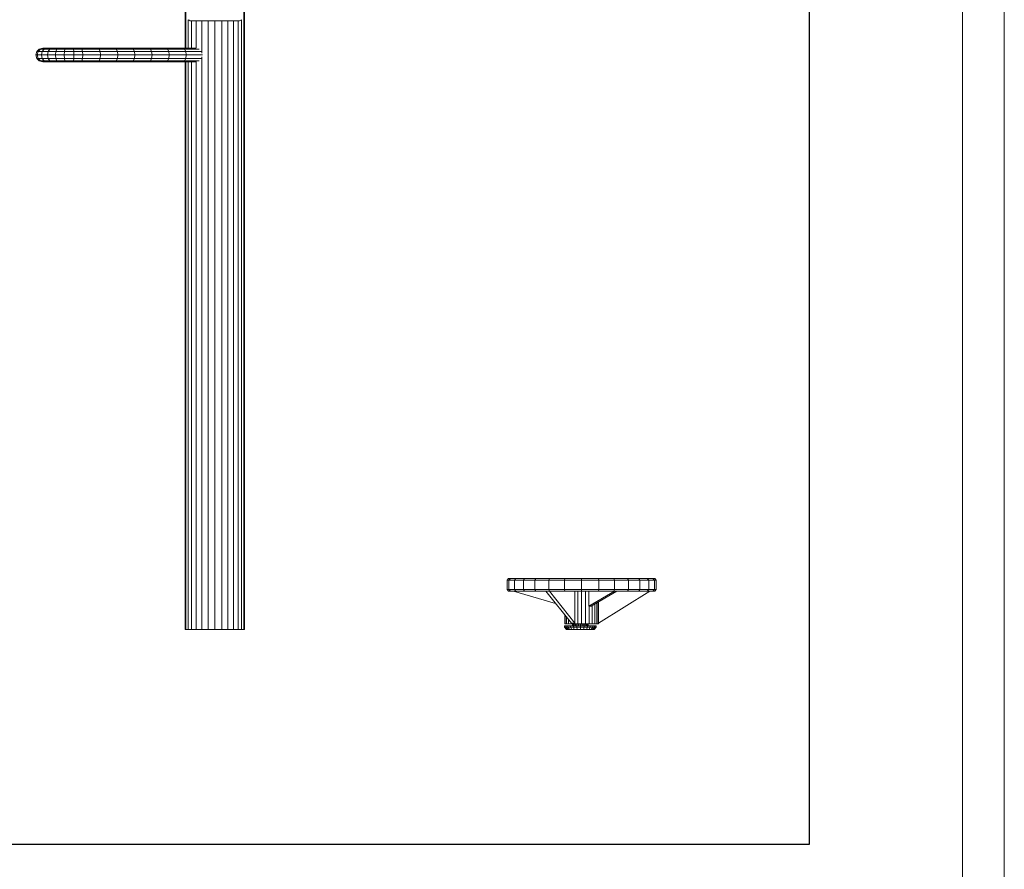
# Model space of a CAD drawing. Units: millimetres. Extents: x -1780 to 4940, y -2165 to 2587.
# Drawn here: x 3054 to 4940, y -185 to 1443 of the extents above; entities that cross this region are included whole.
import ezdxf

# ---------------------------------------------------------------- set-up
doc = ezdxf.new("R2010")
doc.units = ezdxf.units.MM
for name, color, linetype, lineweight in [('10029_DWG', 8, 'Continuous', 9), ('G-ANNO-TTLB', 6, 'Continuous', 9), ('G-ANNO-TTLB-THIN', 151, 'Continuous', 9)]:
    doc.layers.add(name, color=color, linetype=linetype, lineweight=lineweight)

# ---------------------------------------------------------------- blocks, each defined once
blk = doc.blocks.new('10029_DWG-434168-South')
at = {"lineweight": 9}
for p, q in [((-57, 1500), (-57, 1113)), ((-55.5, 1500), (-55.5, 1113)), ((55.5, 1386.7), (55.5, 0)), ((57, 0), (57, 1386.7)), ((-51.3, 1167.6), (-49.4, 1166.4)), ((-51.2, 1167.5), (-51.2, 1113)), ((-49.4, 1166.4), (-47.3, 1165.6)), ((-47.3, 1165.6), (-45, 1165.4)), ((-45, 1165.4), (45, 1165.4)), ((-44.5, 1165.4), (-44.5, 1113)), ((-35.6, 1165.4), (-35.6, 1112.8)), ((-25.1, 1165.4), (-25.1, 1103.7)), ((-13.1, 1165.4), (-13.1, 0)), ((0, 1165.4), (0, 0)), ((13.1, 1165.4), (13.1, 0)), ((25.1, 1165.4), (25.1, 0)), ((35.6, 1165.4), (35.6, 0)), ((44.5, 1165.4), (44.5, 0)), ((45, 1165.4), (47.3, 1165.6)), ((47.3, 1165.6), (49.4, 1166.4)), ((49.4, 1166.4), (51.3, 1167.6)), ((51.2, 1167.5), (51.2, 0)), ((-329.8, 1113), (-336.3, 1111.3)), ((-327.6, 1113), (-333.9, 1111.3)), ((-329.8, 1113), (-327.6, 1113)), ((-327.6, 1113), (-321.3, 1113)), ((-321.3, 1113), (-326.8, 1111.3)), ((-321.3, 1113), (-311.9, 1113)), ((-311.9, 1113), (-316.1, 1111.3)), ((-311.9, 1113), (-300, 1113)), ((-300, 1113), (-302.8, 1111.3)), ((-300, 1113), (-286.5, 1113)), ((-286.5, 1113), (-287.5, 1111.3)), ((-286.5, 1113), (-272.1, 1113)), ((-272.1, 1113), (-257.5, 1113)), ((-272.1, 1113), (-271.1, 1111.3)), ((-257.5, 1113), (-224.8, 1113)), ((-257.5, 1113), (-255.1, 1111.3)), ((-224.8, 1113), (-192.2, 1113)), ((-224.8, 1113), (-221.9, 1111.3)), ((-192.2, 1113), (-159.5, 1113)), ((-192.2, 1113), (-189.1, 1111.3)), ((-159.5, 1113), (-126.8, 1113)), ((-159.5, 1113), (-156.3, 1111.3)), ((-126.8, 1113), (-94.2, 1113)), ((-126.8, 1113), (-123.6, 1111.3)), ((-94.2, 1113), (-61.5, 1113)), ((-94.2, 1113), (-90.8, 1111.3)), ((-61.5, 1113), (-36.4, 1113)), ((-341.1, 1106.5), (-342.8, 1100)), ((-340.1, 1100), (-342.8, 1100)), ((-342.8, 1100), (-341.1, 1093.5)), ((-336.3, 1111.3), (-341.1, 1106.5)), ((-341.1, 1106.5), (-338.5, 1106.5)), ((-338.5, 1106.5), (-340.1, 1100)), ((-332.3, 1100), (-340.1, 1100)), ((-340.1, 1100), (-338.5, 1093.5)), ((-333.9, 1111.3), (-338.5, 1106.5)), ((-338.5, 1106.5), (-330.8, 1106.5)), ((-336.3, 1111.3), (-333.9, 1111.3)), ((-333.9, 1111.3), (-326.8, 1111.3)), ((-330.8, 1106.5), (-332.3, 1100)), ((-320.4, 1100), (-332.3, 1100)), ((-332.3, 1100), (-330.8, 1093.5)), ((-326.8, 1111.3), (-330.8, 1106.5)), ((-330.8, 1106.5), (-319.2, 1106.5)), ((-326.8, 1111.3), (-316.1, 1111.3)), ((-319.2, 1106.5), (-320.4, 1100)), ((-305.5, 1100), (-320.4, 1100)), ((-320.4, 1100), (-319.2, 1093.5)), ((-316.1, 1111.3), (-319.2, 1106.5)), ((-319.2, 1106.5), (-304.7, 1106.5)), ((-316.1, 1111.3), (-302.8, 1111.3)), ((-304.7, 1106.5), (-305.5, 1100)), ((-288.4, 1100), (-305.5, 1100)), ((-305.5, 1100), (-304.7, 1093.5)), ((-302.8, 1111.3), (-304.7, 1106.5)), ((-304.7, 1106.5), (-288.2, 1106.5)), ((-302.8, 1111.3), (-287.5, 1111.3)), ((-288.2, 1106.5), (-288.4, 1100)), ((-270.2, 1100), (-288.4, 1100)), ((-288.4, 1100), (-288.2, 1093.5)), ((-287.5, 1111.3), (-288.2, 1106.5)), ((-288.2, 1106.5), (-270.4, 1106.5)), ((-287.5, 1111.3), (-271.1, 1111.3)), ((-271.1, 1111.3), (-255.1, 1111.3)), ((-271.1, 1111.3), (-270.4, 1106.5)), ((-270.4, 1106.5), (-253.4, 1106.5)), ((-270.4, 1106.5), (-270.2, 1100)), ((-270.2, 1100), (-270.4, 1093.5)), ((-252.7, 1100), (-270.2, 1100)), ((-255.1, 1111.3), (-221.9, 1111.3)), ((-255.1, 1111.3), (-253.4, 1106.5)), ((-253.4, 1106.5), (-219.7, 1106.5)), ((-253.4, 1106.5), (-252.7, 1100)), ((-252.7, 1100), (-253.4, 1093.5)), ((-218.9, 1100), (-252.7, 1100)), ((-221.9, 1111.3), (-189.1, 1111.3)), ((-221.9, 1111.3), (-219.7, 1106.5)), ((-219.7, 1106.5), (-186.8, 1106.5)), ((-219.7, 1106.5), (-218.9, 1100)), ((-218.9, 1100), (-219.7, 1093.5)), ((-186, 1100), (-218.9, 1100)), ((-189.1, 1111.3), (-156.3, 1111.3)), ((-189.1, 1111.3), (-186.8, 1106.5)), ((-186.8, 1106.5), (-154, 1106.5)), ((-186.8, 1106.5), (-186, 1100)), ((-186, 1100), (-186.8, 1093.5)), ((-153.1, 1100), (-186, 1100)), ((-156.3, 1111.3), (-123.6, 1111.3)), ((-156.3, 1111.3), (-154, 1106.5)), ((-154, 1106.5), (-121.2, 1106.5)), ((-154, 1106.5), (-153.1, 1100)), ((-153.1, 1100), (-154, 1093.5)), ((-120.3, 1100), (-153.1, 1100)), ((-123.6, 1111.3), (-90.8, 1111.3)), ((-123.6, 1111.3), (-121.2, 1106.5)), ((-121.2, 1106.5), (-88.4, 1106.5)), ((-121.2, 1106.5), (-120.3, 1100)), ((-120.3, 1100), (-121.2, 1093.5)), ((-87.5, 1100), (-120.3, 1100)), ((-90.8, 1111.3), (-58.1, 1111.3)), ((-90.8, 1111.3), (-88.4, 1106.5)), ((-88.4, 1106.5), (-55.7, 1106.5)), ((-88.4, 1106.5), (-87.5, 1100)), ((-87.5, 1100), (-88.4, 1093.5)), ((-54.8, 1100), (-87.5, 1100)), ((-58.1, 1111.3), (-30.3, 1111.3)), ((-58.1, 1111.3), (-55.7, 1106.5)), ((-55.7, 1106.5), (-26, 1106.5)), ((-55.7, 1106.5), (-54.8, 1100)), ((-54.8, 1100), (-55.7, 1093.5)), ((-23.9, 1100), (-54.8, 1100)), ((-25.1, 1096.4), (-25.1, 0)), ((-341.1, 1093.5), (-338.5, 1093.5)), ((-341.1, 1093.5), (-336.3, 1088.8)), ((-338.5, 1093.5), (-330.8, 1093.5)), ((-338.5, 1093.5), (-333.9, 1088.8)), ((-336.3, 1088.8), (-333.9, 1088.8)), ((-336.3, 1088.8), (-329.8, 1087)), ((-333.9, 1088.8), (-326.8, 1088.8)), ((-333.9, 1088.8), (-327.6, 1087)), ((-330.8, 1093.5), (-319.2, 1093.5)), ((-330.8, 1093.5), (-326.8, 1088.8)), ((-329.8, 1087), (-327.6, 1087)), ((-327.6, 1087), (-321.3, 1087)), ((-326.8, 1088.8), (-316.1, 1088.8)), ((-326.8, 1088.8), (-321.3, 1087)), ((-321.3, 1087), (-311.9, 1087)), ((-319.2, 1093.5), (-304.7, 1093.5)), ((-319.2, 1093.5), (-316.1, 1088.8)), ((-316.1, 1088.8), (-302.8, 1088.8)), ((-316.1, 1088.8), (-311.9, 1087)), ((-311.9, 1087), (-300, 1087)), ((-304.7, 1093.5), (-288.2, 1093.5)), ((-304.7, 1093.5), (-302.8, 1088.8)), ((-302.8, 1088.8), (-287.5, 1088.8)), ((-302.8, 1088.8), (-300, 1087)), ((-300, 1087), (-286.5, 1087)), ((-288.2, 1093.5), (-270.4, 1093.5)), ((-288.2, 1093.5), (-287.5, 1088.8)), ((-287.5, 1088.8), (-271.1, 1088.8)), ((-287.5, 1088.8), (-286.5, 1087)), ((-286.5, 1087), (-272.1, 1087)), ((-271.1, 1088.8), (-272.1, 1087)), ((-272.1, 1087), (-257.5, 1087)), ((-270.4, 1093.5), (-271.1, 1088.8)), ((-271.1, 1088.8), (-255.1, 1088.8)), ((-270.4, 1093.5), (-253.4, 1093.5)), ((-255.1, 1088.8), (-257.5, 1087)), ((-257.5, 1087), (-224.8, 1087)), ((-253.4, 1093.5), (-255.1, 1088.8)), ((-255.1, 1088.8), (-221.9, 1088.8)), ((-253.4, 1093.5), (-219.7, 1093.5)), ((-221.9, 1088.8), (-224.8, 1087)), ((-224.8, 1087), (-192.2, 1087)), ((-219.7, 1093.5), (-221.9, 1088.8)), ((-221.9, 1088.8), (-189.1, 1088.8)), ((-219.7, 1093.5), (-186.8, 1093.5)), ((-189.1, 1088.8), (-192.2, 1087)), ((-192.2, 1087), (-159.5, 1087)), ((-186.8, 1093.5), (-189.1, 1088.8)), ((-189.1, 1088.8), (-156.3, 1088.8)), ((-186.8, 1093.5), (-154, 1093.5)), ((-156.3, 1088.8), (-159.5, 1087)), ((-159.5, 1087), (-126.8, 1087)), ((-154, 1093.5), (-156.3, 1088.8)), ((-156.3, 1088.8), (-123.6, 1088.8)), ((-154, 1093.5), (-121.2, 1093.5)), ((-123.6, 1088.8), (-126.8, 1087)), ((-126.8, 1087), (-94.2, 1087)), ((-121.2, 1093.5), (-123.6, 1088.8)), ((-123.6, 1088.8), (-90.8, 1088.8)), ((-121.2, 1093.5), (-88.4, 1093.5)), ((-90.8, 1088.8), (-94.2, 1087)), ((-94.2, 1087), (-61.5, 1087)), ((-88.4, 1093.5), (-90.8, 1088.8)), ((-90.8, 1088.8), (-58.1, 1088.8)), ((-88.4, 1093.5), (-55.7, 1093.5)), ((-61.5, 1087), (-36.4, 1087)), ((-55.7, 1093.5), (-58.1, 1088.8)), ((-58.1, 1088.8), (-30.3, 1088.8)), ((-57, 1087), (-57, 0)), ((-55.7, 1093.5), (-26, 1093.5)), ((-55.5, 1087), (-55.5, 0)), ((-51.2, 1087), (-51.2, 0)), ((-44.5, 1087), (-44.5, 0)), ((-35.6, 1087.2), (-35.6, 0)), ((559.5, 94.4), (562.5, 97.4)), ((559.5, 94.4), (563.2, 94.4)), ((559.5, 76.4), (559.5, 94.4)), ((562.5, 97.4), (566.2, 97.4)), ((566.2, 97.4), (563.2, 94.4)), ((563.2, 94.4), (574, 94.4)), ((563.2, 94.4), (563.2, 76.4)), ((566.2, 97.4), (576.7, 97.4)), ((576.7, 97.4), (574, 94.4)), ((574, 94.4), (590.9, 94.4)), ((574, 94.4), (574, 76.4)), ((576.7, 97.4), (593.2, 97.4)), ((593.2, 97.4), (590.9, 94.4)), ((590.9, 94.4), (613, 94.4)), ((590.9, 94.4), (590.9, 76.4)), ((593.2, 97.4), (614.9, 97.4)), ((614.9, 97.4), (613, 94.4)), ((613, 94.4), (639.6, 94.4)), ((613, 94.4), (613, 76.4)), ((614.9, 97.4), (640.9, 97.4)), ((640.9, 97.4), (639.6, 94.4)), ((639.6, 94.4), (669.7, 94.4)), ((639.6, 94.4), (639.6, 76.4)), ((640.9, 97.4), (670.4, 97.4)), ((670.4, 97.4), (669.7, 94.4)), ((669.7, 94.4), (702.5, 94.4)), ((669.7, 94.4), (669.7, 76.4)), ((670.4, 97.4), (702.5, 97.4)), ((702.5, 97.4), (734.5, 97.4)), ((702.5, 97.4), (702.5, 94.4)), ((702.5, 94.4), (735.2, 94.4)), ((702.5, 94.4), (702.5, 76.4)), ((734.5, 97.4), (764, 97.4)), ((734.5, 97.4), (735.2, 94.4)), ((735.2, 94.4), (765.3, 94.4)), ((735.2, 94.4), (735.2, 76.4)), ((764, 97.4), (790, 97.4)), ((764, 97.4), (765.3, 94.4)), ((765.3, 94.4), (791.9, 94.4)), ((765.3, 94.4), (765.3, 76.4)), ((790, 97.4), (811.7, 97.4)), ((790, 97.4), (791.9, 94.4)), ((791.9, 94.4), (814, 94.4)), ((791.9, 94.4), (791.9, 76.4)), ((811.7, 97.4), (828.2, 97.4)), ((811.7, 97.4), (814, 94.4)), ((814, 94.4), (830.9, 94.4)), ((814, 94.4), (814, 76.4)), ((828.2, 97.4), (838.8, 97.4)), ((828.2, 97.4), (830.9, 94.4)), ((830.9, 94.4), (841.7, 94.4)), ((830.9, 94.4), (830.9, 76.4)), ((838.8, 97.4), (842.5, 97.4)), ((838.8, 97.4), (841.7, 94.4)), ((841.7, 94.4), (845.5, 94.4)), ((841.7, 94.4), (841.7, 76.4)), ((842.5, 97.4), (845.5, 94.4)), ((845.5, 94.4), (845.5, 76.4)), ((559.5, 76.4), (563.2, 76.4)), ((562.5, 73.4), (559.5, 76.4)), ((563.2, 76.4), (574, 76.4)), ((563.2, 76.4), (566.2, 73.4)), ((574, 76.4), (590.9, 76.4)), ((574, 76.4), (576.7, 73.4)), ((590.9, 76.4), (613, 76.4)), ((590.9, 76.4), (593.2, 73.4)), ((613, 76.4), (639.6, 76.4)), ((613, 76.4), (614.9, 73.4)), ((639.6, 76.4), (669.7, 76.4)), ((639.6, 76.4), (640.9, 73.4)), ((669.7, 76.4), (702.5, 76.4)), ((669.7, 76.4), (670.4, 73.4)), ((702.5, 76.4), (735.2, 76.4)), ((702.5, 76.4), (702.5, 73.4)), ((735.2, 76.4), (734.5, 73.4)), ((735.2, 76.4), (765.3, 76.4)), ((765.3, 76.4), (764, 73.4)), ((765.3, 76.4), (791.9, 76.4)), ((791.9, 76.4), (790, 73.4)), ((791.9, 76.4), (814, 76.4)), ((814, 76.4), (811.7, 73.4)), ((814, 76.4), (830.9, 76.4)), ((830.9, 76.4), (828.2, 73.4)), ((830.9, 76.4), (841.7, 76.4)), ((841.7, 76.4), (838.8, 73.4)), ((841.7, 76.4), (845.5, 76.4)), ((845.5, 76.4), (842.5, 73.4)), ((566.2, 73.4), (562.5, 73.4)), ((576.7, 73.4), (566.2, 73.4)), ((572.1, 73.4), (652.7, 49.7)), ((593.2, 73.4), (576.7, 73.4)), ((614.9, 73.4), (593.2, 73.4)), ((640.9, 73.4), (614.9, 73.4)), ((682.8, 12.1), (633.7, 73.4)), ((640.6, 73.4), (689.7, 12.1)), ((670.4, 73.4), (640.9, 73.4)), ((702.5, 73.4), (670.4, 73.4)), ((689.7, 12.1), (689.7, 73.4)), ((695, 73.4), (695, 10.8)), ((734.5, 73.4), (702.5, 73.4)), ((702.5, 73.4), (702.5, 10.8)), ((709.9, 73.4), (709.9, 10.8)), ((716.5, 44.6), (765.5, 73.4)), ((716.5, 73.4), (716.5, 44.6)), ((769.8, 73.4), (720.9, 44.6)), ((764, 73.4), (734.5, 73.4)), ((735, 12.1), (833.1, 73.4)), ((790, 73.4), (764, 73.4)), ((811.7, 73.4), (790, 73.4)), ((828.2, 73.4), (811.7, 73.4)), ((838.8, 73.4), (828.2, 73.4)), ((842.5, 73.4), (838.8, 73.4)), ((720.9, 44.6), (716.5, 44.6)), ((716.8, 44.6), (716.8, 10.8)), ((722.8, 45.8), (722.8, 10.8)), ((727.8, 48.7), (727.8, 10.8)), ((731.7, 51), (731.7, 10.8)), ((734.1, 52.4), (734.1, 10.8)), ((735, 52.9), (735, 12.1)), ((670, 10.8), (670, 28.1)), ((670.8, 27), (670.8, 10.8)), ((673.3, 24), (673.3, 10.8)), ((677.1, 19.2), (677.1, 10.8)), ((-55.5, 0), (-57, 0)), ((-51.2, 0), (-55.5, 0)), ((-44.5, 0), (-51.2, 0)), ((-35.6, 0), (-44.5, 0)), ((-25.1, 0), (-35.6, 0)), ((-13.1, 0), (-25.1, 0)), ((0, 0), (-13.1, 0)), ((13.1, 0), (0, 0)), ((25.1, 0), (13.1, 0)), ((35.6, 0), (25.1, 0)), ((44.5, 0), (35.6, 0)), ((51.2, 0), (44.5, 0)), ((55.5, 0), (51.2, 0)), ((57, 0), (55.5, 0)), ((669.5, 6.5), (670, 7)), ((669.5, 4), (669.5, 6.5)), ((670.3, 6.5), (669.5, 6.5)), ((673.5, 0), (669.5, 4)), ((670.3, 4), (669.5, 4)), ((670.8, 10.8), (670, 10.8)), ((670, 7), (670.8, 7)), ((670.3, 6.5), (670.8, 7)), ((670.3, 4), (670.3, 6.5)), ((672.6, 6.5), (670.3, 6.5)), ((674.2, 0), (670.3, 4)), ((672.6, 4), (670.3, 4)), ((673.3, 10.8), (670.8, 10.8)), ((670.8, 7), (673.1, 7)), ((672.6, 6.5), (673.1, 7)), ((672.6, 4), (672.6, 6.5)), ((676.2, 6.5), (672.6, 6.5)), ((676.2, 0), (672.6, 4)), ((676.2, 4), (672.6, 4)), ((673.1, 7), (676.6, 7)), ((677.1, 10.8), (673.3, 10.8)), ((674.2, 0), (673.5, 0)), ((676.2, 0), (674.2, 0)), ((676.2, 6.5), (676.6, 7)), ((676.2, 4), (676.2, 6.5)), ((680.9, 6.5), (676.2, 6.5)), ((679.3, 0), (676.2, 4)), ((680.9, 4), (676.2, 4)), ((679.3, 0), (676.2, 0)), ((676.6, 7), (681.2, 7)), ((682.2, 10.8), (677.1, 10.8)), ((683.4, 0), (679.3, 0)), ((680.9, 6.5), (681.2, 7)), ((680.9, 4), (680.9, 6.5)), ((686.6, 6.5), (680.9, 6.5)), ((683.4, 0), (680.9, 4)), ((686.6, 4), (680.9, 4)), ((681.2, 7), (686.8, 7)), ((682.2, 12.9), (682.2, 10.8)), ((688.2, 10.8), (682.2, 10.8)), ((682.8, 12.1), (689.7, 12.1)), ((688.4, 0), (683.4, 0)), ((685, 10.2), (685.4, 10.2)), ((685, 10.2), (685, 7)), ((685.4, 10.2), (686.5, 10.2)), ((685.4, 10.2), (685.4, 7)), ((686.5, 10.2), (688.3, 10.2)), ((686.5, 10.2), (686.5, 7)), ((686.6, 6.5), (686.8, 7)), ((686.6, 4), (686.6, 6.5)), ((693, 6.5), (686.6, 6.5)), ((688.4, 0), (686.6, 4)), ((693, 4), (686.6, 4)), ((686.8, 7), (693.1, 7)), ((688.2, 12.1), (688.2, 10.8)), ((695, 10.8), (688.2, 10.8)), ((688.3, 10.2), (690.6, 10.2)), ((688.3, 10.2), (688.3, 7)), ((693.9, 0), (688.4, 0)), ((690.6, 10.2), (693.4, 10.2)), ((690.6, 10.2), (690.6, 7)), ((693, 6.5), (693.1, 7)), ((693, 4), (693, 6.5)), ((700, 6.5), (693, 6.5)), ((693.9, 0), (693, 4)), ((700, 4), (693, 4)), ((693.1, 7), (700, 7)), ((693.4, 10.2), (696.6, 10.2)), ((693.4, 10.2), (693.4, 7)), ((700, 0), (693.9, 0)), ((702.5, 10.8), (695, 10.8)), ((696.6, 10.2), (700, 10.2)), ((696.6, 10.2), (696.6, 7)), ((700, 10.2), (703.4, 10.2)), ((700, 10.2), (700, 7)), ((700, 7), (706.9, 7)), ((700, 6.5), (700, 7)), ((700, 4), (700, 6.5)), ((707, 6.5), (700, 6.5)), ((700, 0), (700, 4)), ((707, 4), (700, 4)), ((706.1, 0), (700, 0)), ((709.9, 10.8), (702.5, 10.8)), ((703.4, 10.2), (706.6, 10.2)), ((703.4, 10.2), (703.4, 7)), ((706.1, 0), (707, 4)), ((711.6, 0), (706.1, 0)), ((706.6, 10.2), (709.4, 10.2)), ((706.6, 10.2), (706.6, 7)), ((706.9, 7), (713.2, 7)), ((707, 6.5), (706.9, 7)), ((707, 4), (707, 6.5)), ((713.4, 6.5), (707, 6.5)), ((713.4, 4), (707, 4)), ((709.4, 10.2), (711.7, 10.2)), ((709.4, 10.2), (709.4, 7)), ((716.8, 10.8), (709.9, 10.8)), ((711.6, 0), (713.4, 4)), ((716.6, 0), (711.6, 0)), ((711.7, 10.2), (713.5, 10.2)), ((711.7, 10.2), (711.7, 7)), ((713.2, 7), (718.8, 7)), ((713.4, 6.5), (713.2, 7)), ((713.4, 4), (713.4, 6.5)), ((719.1, 6.5), (713.4, 6.5)), ((719.1, 4), (713.4, 4)), ((713.5, 10.2), (714.6, 10.2)), ((713.5, 10.2), (713.5, 7)), ((714.6, 10.2), (715, 10.2)), ((714.6, 10.2), (714.6, 7)), ((715, 7), (715, 10.2)), ((716.6, 0), (719.1, 4)), ((720.7, 0), (716.6, 0)), ((722.8, 10.8), (716.8, 10.8)), ((718.8, 7), (723.4, 7)), ((719.1, 6.5), (718.8, 7)), ((719.1, 4), (719.1, 6.5)), ((723.8, 6.5), (719.1, 6.5)), ((723.8, 4), (719.1, 4)), ((720.7, 0), (723.8, 4)), ((723.8, 0), (720.7, 0)), ((727.8, 10.8), (722.8, 10.8)), ((723.4, 7), (726.9, 7)), ((723.8, 6.5), (723.4, 7)), ((723.8, 4), (723.8, 6.5)), ((727.4, 6.5), (723.8, 6.5)), ((727.4, 4), (723.8, 4)), ((723.8, 0), (727.4, 4)), ((725.8, 0), (723.8, 0)), ((725.8, 0), (729.7, 4)), ((726.5, 0), (725.8, 0)), ((730.5, 4), (726.5, 0)), ((726.9, 7), (729.2, 7)), ((727.4, 6.5), (726.9, 7)), ((727.4, 4), (727.4, 6.5)), ((729.7, 6.5), (727.4, 6.5)), ((729.7, 4), (727.4, 4)), ((731.7, 10.8), (727.8, 10.8)), ((729.2, 7), (730, 7)), ((729.7, 6.5), (729.2, 7)), ((729.7, 4), (729.7, 6.5)), ((730.5, 6.5), (729.7, 6.5)), ((730.5, 4), (729.7, 4)), ((730, 7), (730.5, 6.5)), ((730.5, 6.5), (730.5, 4)), ((734.1, 10.8), (731.7, 10.8)), ((735, 10.8), (734.1, 10.8)), ((735, 12.1), (735, 10.8))]:
    blk.add_line(p, q, dxfattribs=at)
blk = doc.blocks.new('A3 NGANG - A3 NGANG-450190-Superstructure')
at = {"layer": 'G-ANNO-TTLB-THIN'}
for p, q in [((422.5, -1), (422.5, 296)), ((417.5, 4.53), (417.5, 291))]:
    blk.add_line(p, q, dxfattribs=at)

msp = doc.modelspace()

# ---------------------------------------------------------------- linework, layer by layer
msp.add_lwpolyline([(-1161, 2148), (4566, 2148), (4566, -137), (-1161, -137)], close=True)

# ---------------------------------------------------------------- block references
at = {"layer": '10029_DWG', "color": 7}
msp.add_blockref('10029_DWG-434168-South', (3428, 275), dxfattribs=at)
at = {"layer": 'G-ANNO-TTLB', "xscale": 16, "yscale": 16, "zscale": 16}
msp.add_blockref('A3 NGANG - A3 NGANG-450190-Superstructure', (-1820, -2149), dxfattribs=at)

doc.saveas('drawing.dxf')
